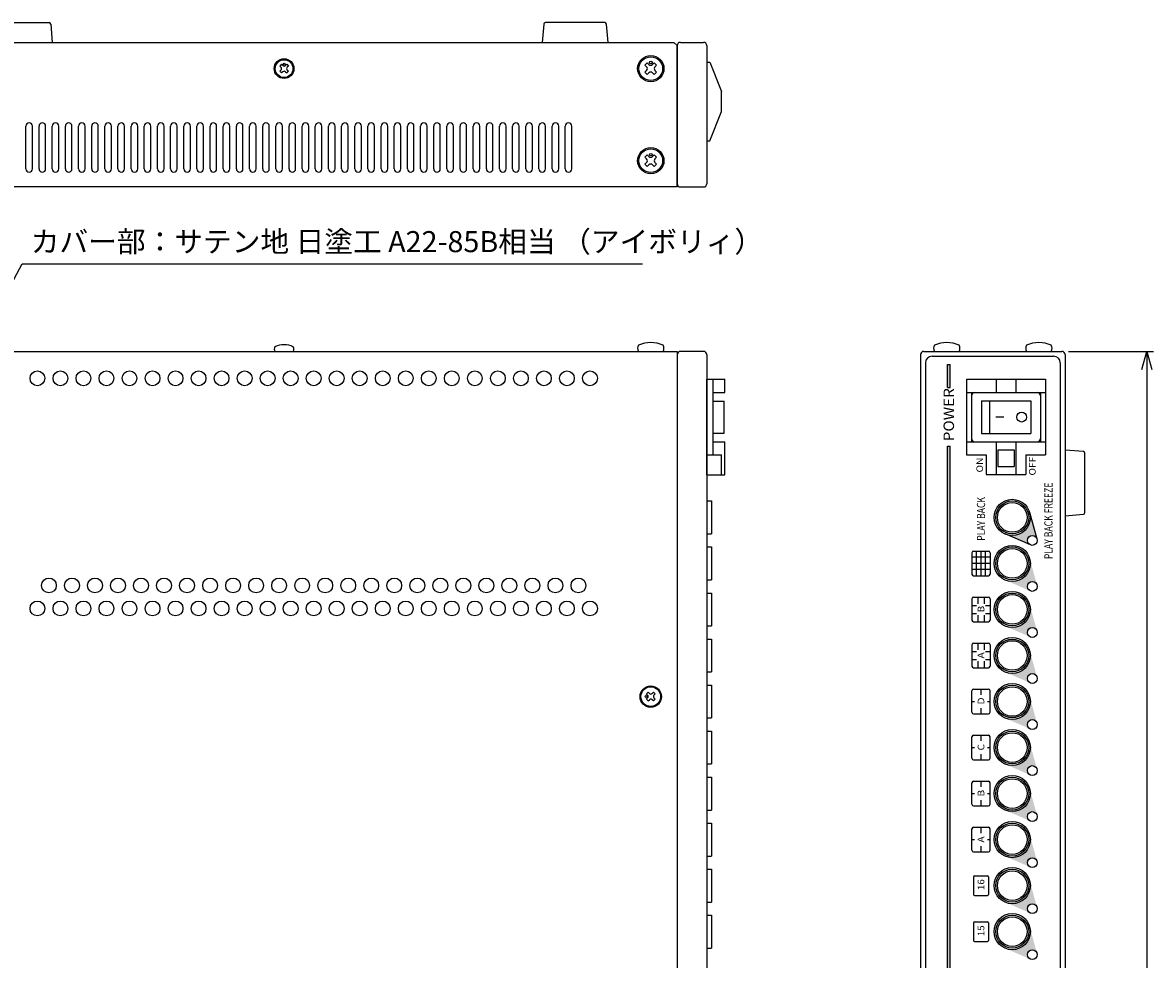
# Model space of a CAD drawing. Extents: x -125 to 142, y -138 to 172.
# Drawn here: x -31 to 140, y 30 to 172 of the extents above; entities that cross this region are included whole.
import ezdxf

# ---------------------------------------------------------------- set-up
doc = ezdxf.new("R2010")
doc.units = 0
doc.layers.get('0').update_dxf_attribs({"linetype": 'CONTINUOUS'})
doc.layers.get('DEFPOINTS').update_dxf_attribs({"linetype": 'CONTINUOUS'})
doc.layers.add('図形1_2', color=7, linetype='CONTINUOUS')
doc.styles.add('MX_NOTE_STANDARD', font='txt.shx', dxfattribs={"height": 4.1656, "bigfont": 'extfont.shx'})
doc.dimstyles.new('MXDIMSTYLE', dxfattribs={"dimtxt": 4.1656, "dimasz": 2.5, "dimexe": 1, "dimexo": 1, "dimgap": 1, "dimtad": 1, "dimdec": 4, "dimtxsty": 'MX_NOTE_STANDARD', "dimcen": 2.5, "dimazin": 3, "dimtfac": 1, "dimtdec": 4, "dimtmove": 0, "dimatfit": 3, "dimtolj": 1, "dimtzin": 0})

# ---------------------------------------------------------------- blocks, each defined once
blk = doc.blocks.new('_OPEN30')
at = {"color": 0, "linetype": 'ByBlock'}
for p, q in [((-1, 0.267949), (0, 0)), ((0, 0), (-1, -0.267949)), ((0, 0), (-1, 0))]:
    blk.add_line(p, q, dxfattribs=at)
blk = doc.blocks.new('*D0')
at = {"color": 0, "linetype": 'ByBlock'}
for p, q in [((127.5, 122.5), (140.405946, 122.5)), ((139.405946, 122.5), (139.405946, -87.5)), ((127.5, -87.5), (140.405946, -87.5))]:
    blk.add_line(p, q, dxfattribs=at)
at = {"layer": 'DEFPOINTS', "color": 0, "linetype": 'ByBlock'}
for p in [(126.5, 122.5), (126.5, -87.5), (139.405946, -87.5)]:
    blk.add_point(p, dxfattribs=at)
at = {"color": 0, "linetype": 'ByBlock', "xscale": 2.77, "yscale": 2.77, "zscale": 2.77}
for p, rotation in [((139.405946, 122.5), 90), ((139.405946, -87.5), 270)]:
    blk.add_blockref('_OPEN30', p, dxfattribs=dict(at, rotation=rotation))
at = {"color": 3, "linetype": 'ByBlock', "insert": (136.805946, 17.5), "char_height": 3.2, "attachment_point": 5, "rotation": 90, "style": 'MX_NOTE_STANDARD'}
blk.add_mtext('\\A1;420±2', dxfattribs=at)

msp = doc.modelspace()

# ---------------------------------------------------------------- hatches: boundary and pattern name
at = {"layer": '図形1_2', "linetype": 'CONTINUOUS'}
h = msp.add_hatch(color=191, dxfattribs=at)
edge = h.paths.add_edge_path()
edge.add_line((117.85733720249902, 94.72639384789181), (121.70200105522702, 93.06174377669777))
edge.add_arc((122.00000000000011, 93.74999999999977), 0.75, 15.551138999999978, 246.58850999999999, ccw=False)
edge.add_line((122.72254367496168, 93.95107369600692), (121.59932675339348, 97.98727045902274))
edge.add_arc((118.94999999999993, 97.24999999999977), 2.75, -113.41149000000001, 15.551138999999978, ccw=False)
h = msp.add_hatch(color=191, dxfattribs=at)
edge = h.paths.add_edge_path()
edge.add_line((117.85733720249902, 87.72639384789181), (121.70200105522702, 86.06174377669777))
edge.add_arc((122.00000000000011, 86.74999999999977), 0.75, 15.551138999999978, 246.58850999999999, ccw=False)
edge.add_line((122.72254367496168, 86.95107369600692), (121.59932675339348, 90.98727045902274))
edge.add_arc((118.94999999999993, 90.24999999999977), 2.75, -113.41149000000001, 15.551138999999978, ccw=False)
h = msp.add_hatch(color=191, dxfattribs=at)
edge = h.paths.add_edge_path()
edge.add_line((117.85733720249902, 80.72639384789181), (121.70200105522702, 79.06174377669777))
edge.add_arc((122.00000000000011, 79.74999999999977), 0.75, 15.551138999999978, 246.58850999999999, ccw=False)
edge.add_line((122.72254367496168, 79.95107369600692), (121.59932675339348, 83.98727045902274))
edge.add_arc((118.94999999999993, 83.24999999999977), 2.75, -113.41149000000001, 15.551138999999978, ccw=False)
h = msp.add_hatch(color=191, dxfattribs=at)
edge = h.paths.add_edge_path()
edge.add_line((117.85733720249902, 73.72639384789181), (121.70200105522702, 72.06174377669777))
edge.add_arc((122, 72.74999999999977), 0.75, 15.551138999999978, 246.58850999999999, ccw=False)
edge.add_line((122.72254367496168, 72.95107369600692), (121.59932675339348, 76.98727045902274))
edge.add_arc((118.94999999999993, 76.24999999999977), 2.75, -113.41149000000001, 15.551138999999978, ccw=False)
h = msp.add_hatch(color=191, dxfattribs=at)
edge = h.paths.add_edge_path()
edge.add_line((117.85733720249902, 66.72639384789181), (121.70200105522702, 65.06174377669777))
edge.add_arc((122, 65.74999999999977), 0.75, 15.551138999999978, 246.58850999999999, ccw=False)
edge.add_line((122.72254367496168, 65.95107369600692), (121.59932675339348, 69.98727045902274))
edge.add_arc((118.94999999999993, 69.24999999999977), 2.75, -113.41149000000001, 15.551138999999978, ccw=False)
h = msp.add_hatch(color=191, dxfattribs=at)
edge = h.paths.add_edge_path()
edge.add_line((117.85733720249902, 59.72639384789181), (121.70200105522702, 58.06174377669777))
edge.add_arc((122, 58.74999999999977), 0.75, 15.551138999999978, 246.58850999999999, ccw=False)
edge.add_line((122.72254367496168, 58.951073696006915), (121.59932675339348, 62.98727045902274))
edge.add_arc((118.94999999999993, 62.24999999999977), 2.75, -113.41149000000001, 15.551138999999978, ccw=False)
h = msp.add_hatch(color=191, dxfattribs=at)
edge = h.paths.add_edge_path()
edge.add_line((117.85733720249902, 52.72639384789181), (121.70200105522702, 51.06174377669777))
edge.add_arc((122, 51.74999999999977), 0.75, 15.551138999999978, 246.58850999999999, ccw=False)
edge.add_line((122.72254367496168, 51.951073696006915), (121.59932675339348, 55.98727045902274))
edge.add_arc((118.94999999999993, 55.24999999999977), 2.75, -113.41149000000001, 15.551138999999978, ccw=False)
h = msp.add_hatch(color=191, dxfattribs=at)
edge = h.paths.add_edge_path()
edge.add_line((117.85733720249902, 45.72639384789181), (121.70200105522702, 44.06174377669777))
edge.add_arc((122, 44.74999999999977), 0.75, 15.551138999999978, 246.58850999999999, ccw=False)
edge.add_line((122.72254367496168, 44.951073696006915), (121.59932675339348, 48.98727045902274))
edge.add_arc((118.94999999999993, 48.24999999999977), 2.75, -113.41149000000001, 15.551138999999978, ccw=False)
h = msp.add_hatch(color=191, dxfattribs=at)
edge = h.paths.add_edge_path()
edge.add_line((117.85733720249902, 38.72639384789181), (121.70200105522702, 37.06174377669777))
edge.add_arc((122, 37.74999999999977), 0.75, 15.551138999999978, 246.58850999999999, ccw=False)
edge.add_line((122.72254367496168, 37.951073696006915), (121.59932675339348, 41.98727045902274))
edge.add_arc((118.94999999999993, 41.24999999999977), 2.75, -113.41149000000001, 15.551138999999978, ccw=False)
h = msp.add_hatch(color=191, dxfattribs=at)
edge = h.paths.add_edge_path()
edge.add_line((117.85733720249902, 31.726393847891813), (121.70200105522702, 30.061743776697767))
edge.add_arc((122, 30.749999999999773), 0.75, 15.551138999999978, 246.58850999999999, ccw=False)
edge.add_line((122.72254367496168, 30.951073696006915), (121.59932675339348, 34.98727045902274))
edge.add_arc((118.94999999999993, 34.24999999999977), 2.75, -113.41149000000001, 15.551138999999978, ccw=False)

# ---------------------------------------------------------------- linework, layer by layer
at = {"layer": '図形1_2', "color": 7, "linetype": 'CONTINUOUS'}
for p, q in [((-36.51975, 172.4995), (-27.47975, 172.4995)), ((-27.23075, 172.2705), (-26.99975, 169.4995)), ((47.731, 172.2705), (47.5, 169.4995)), ((57.02, 172.4995), (47.98, 172.4995)), ((57.5, 169.4995), (57.269, 172.2705)), ((117.677, 112.501), (116.477, 112.501)), ((129.771, 107.2695), (127, 107.5005)), ((130, 97.9805), (130, 107.0205)), ((127, 97.5005), (129.771, 97.7315))]:
    msp.add_line(p, q, dxfattribs=at)
at = {"layer": '図形1_2', "color": 50, "linetype": 'CONTINUOUS'}
for p, q in [((-52.99975, 169.4995), (67.50025, 169.4995)), ((68.00025, 168.9995), (67.50025, 169.4995)), ((68.00025, 147.499586), (68.00025, 168.9995)), ((68.00025, 147.499586), (68.00025, 168.9995)), ((72.5, 166.4995), (73, 166.4995)), ((73, 166.4995), (74.75, 161.9995)), ((74.75, 158.9995), (74.75, 161.9995)), ((73, 154.4995), (74.75, 158.9995)), ((-30.999366, 150.248787), (-30.999412, 156.748787)), ((-29.999366, 150.248794), (-29.999412, 156.748794)), ((-28.999366, 150.248801), (-28.999412, 156.748801)), ((-27.999366, 150.248808), (-27.999412, 156.748808)), ((-26.999366, 150.248815), (-26.999412, 156.748815)), ((-25.999366, 150.248822), (-25.999412, 156.748822)), ((-24.999366, 150.24883), (-24.999412, 156.74883)), ((-23.999366, 150.248837), (-23.999412, 156.748837)), ((-22.999366, 150.248844), (-22.999412, 156.748844)), ((-21.999366, 150.248851), (-21.999412, 156.748851)), ((-20.999366, 150.248858), (-20.999412, 156.748858)), ((-19.999366, 150.248865), (-19.999412, 156.748865)), ((-18.999366, 150.248872), (-18.999412, 156.748872)), ((-17.999366, 150.248879), (-17.999412, 156.748879)), ((-16.999366, 150.248886), (-16.999412, 156.748886)), ((-15.999366, 150.248893), (-15.999412, 156.748893)), ((-14.999366, 150.248901), (-14.999412, 156.748901)), ((-13.999366, 150.248908), (-13.999412, 156.748908)), ((-12.999366, 150.248915), (-12.999412, 156.748915)), ((-11.999366, 150.248922), (-11.999412, 156.748922)), ((-10.999366, 150.248929), (-10.999412, 156.748929)), ((-9.999366, 150.248936), (-9.999412, 156.748936)), ((-8.999366, 150.248943), (-8.999412, 156.748943)), ((-7.999366, 150.24895), (-7.999412, 156.74895)), ((-6.999366, 150.248957), (-6.999412, 156.748957)), ((-5.999366, 150.248964), (-5.999412, 156.748964)), ((-4.999366, 150.248972), (-4.999412, 156.748972)), ((-3.999366, 150.248979), (-3.999412, 156.748979)), ((-2.999366, 150.248986), (-2.999412, 156.748986)), ((-1.999366, 150.248993), (-1.999412, 156.748993)), ((-0.999366, 150.249), (-0.999412, 156.749)), ((0.000634, 150.249007), (0.000588, 156.749007)), ((1.000634, 150.249014), (1.000588, 156.749014)), ((2.000634, 150.249021), (2.000588, 156.749021)), ((3.000634, 150.249028), (3.000588, 156.749028)), ((4.000634, 150.249036), (4.000588, 156.749036)), ((5.000634, 150.249043), (5.000588, 156.749043)), ((6.000634, 150.24905), (6.000588, 156.74905)), ((7.000634, 150.249057), (7.000588, 156.749057)), ((8.000634, 150.249064), (8.000588, 156.749064)), ((9.000634, 150.249071), (9.000588, 156.749071)), ((10.000634, 150.249078), (10.000588, 156.749078)), ((11.000634, 150.249085), (11.000588, 156.749085)), ((12.000634, 150.249092), (12.000588, 156.749092)), ((13.000634, 150.249099), (13.000588, 156.749099)), ((14.000634, 150.249107), (14.000588, 156.749107)), ((15.000634, 150.249114), (15.000588, 156.749114)), ((16.000634, 150.249121), (16.000588, 156.749121)), ((17.000634, 150.249128), (17.000588, 156.749128)), ((18.000634, 150.249135), (18.000588, 156.749135)), ((19.000634, 150.249142), (19.000588, 156.749142)), ((20.000634, 150.249149), (20.000588, 156.749149)), ((21.000634, 150.249156), (21.000588, 156.749156)), ((22.000634, 150.249163), (22.000588, 156.749163)), ((23.000634, 150.24917), (23.000588, 156.74917)), ((24.000634, 150.249178), (24.000588, 156.749178)), ((25.000634, 150.249185), (25.000588, 156.749185)), ((26.000634, 150.249192), (26.000588, 156.749192)), ((27.000634, 150.249199), (27.000588, 156.749199)), ((28.000634, 150.249206), (28.000588, 156.749206)), ((29.000634, 150.249213), (29.000588, 156.749213)), ((30.000634, 150.24922), (30.000588, 156.74922)), ((31.000634, 150.249227), (31.000588, 156.749227)), ((32.000634, 150.249234), (32.000588, 156.749234)), ((33.000634, 150.249241), (33.000588, 156.749241)), ((34.000634, 150.249249), (34.000588, 156.749249)), ((35.000634, 150.249256), (35.000588, 156.749256)), ((36.000634, 150.249263), (36.000588, 156.749263)), ((37.000634, 150.24927), (37.000588, 156.74927)), ((38.000634, 150.249277), (38.000588, 156.749277)), ((39.000634, 150.249284), (39.000588, 156.749284)), ((40.000634, 150.249291), (40.000588, 156.749291)), ((41.000634, 150.249298), (41.000588, 156.749298)), ((42.000634, 150.249305), (42.000588, 156.749305)), ((43.000634, 150.249312), (43.000588, 156.749312)), ((44.000634, 150.24932), (44.000588, 156.74932)), ((45.000634, 150.249327), (45.000588, 156.749327)), ((46.000634, 150.249334), (46.000588, 156.749334)), ((47.000634, 150.249341), (47.000588, 156.749341)), ((48.000634, 150.249348), (48.000588, 156.749348)), ((49.000634, 150.249355), (49.000588, 156.749355)), ((50.000634, 150.249362), (50.000588, 156.749362)), ((51.000634, 150.249369), (51.000588, 156.749369)), ((52.000634, 150.249376), (52.000588, 156.749376)), ((72.5, 154.4995), (73, 154.4995)), ((68.00025, 147.499586), (-52.499752, 147.5)), ((-52.5, 122.5), (68, 122.5)), ((68, 122.5), (68, -87.5)), ((72.5, 118.2485), (75.25, 118.2485)), ((72.5, 103.7485), (72.5, 118.2485)), ((73.5, 106.7485), (73.5, 118.2485)), ((75.25, 116.2485), (75.25, 118.2485)), ((73.5, 116.2485), (75.25, 116.2485)), ((73.5, 108.7485), (75.25, 108.7485)), ((75.25, 103.7485), (75.25, 108.7485)), ((72.5, 106.7485), (74.75, 106.7485)), ((74.75, 103.7485), (74.75, 106.7485)), ((72.5, 103.7485), (75.25, 103.7485)), ((112.825, 91.875), (112.825, 88.625)), ((115.575, 91.1875), (112.825, 91.1875)), ((113.075, 92.125), (115.325, 92.125)), ((113.5125, 88.375), (113.5125, 92.125)), ((114.2, 88.375), (114.2, 92.125)), ((114.8875, 88.375), (114.8875, 92.125)), ((115.575, 91.875), (115.575, 88.625)), ((115.575, 90.25), (112.825, 90.25)), ((115.575, 89.3125), (112.825, 89.3125)), ((113.075, 88.375), (115.325, 88.375)), ((112.825, 84.875), (112.825, 81.625)), ((113.075, 85.125), (115.325, 85.125)), ((113.7415, 85.125), (113.7415, 84.125)), ((114.6585, 85.125), (114.6585, 84.125)), ((115.575, 84.875), (115.575, 81.625)), ((112.825, 83.875), (113.4915, 83.875)), ((112.825, 82.625), (113.4915, 82.625)), ((114.9085, 83.875), (115.575, 83.875)), ((114.9085, 82.625), (115.575, 82.625)), ((113.075, 81.375), (115.325, 81.375)), ((113.7415, 82.375), (113.7415, 81.375)), ((114.6585, 82.375), (114.6585, 81.375)), ((112.825, 77.875), (112.825, 74.625)), ((113.075, 78.125), (115.325, 78.125)), ((113.7415, 78.125), (113.7415, 77.125)), ((114.6585, 78.125), (114.6585, 77.125)), ((115.575, 77.875), (115.575, 74.625)), ((112.825, 76.875), (113.4915, 76.875)), ((114.9085, 76.875), (115.575, 76.875)), ((112.825, 75.625), (113.4915, 75.625)), ((113.075, 74.375), (115.325, 74.375)), ((113.7415, 75.375), (113.7415, 74.375)), ((114.6585, 75.375), (114.6585, 74.375)), ((114.9085, 75.625), (115.575, 75.625)), ((112.825, 67.625), (112.825, 70.875)), ((113.075, 71.125), (115.325, 71.125)), ((114.2, 70.25), (114.2, 71.125)), ((115.575, 67.625), (115.575, 70.875)), ((112.825, 69.25), (113.2, 69.25)), ((115.2, 69.25), (115.575, 69.25)), ((113.075, 67.375), (115.325, 67.375)), ((114.2, 67.375), (114.2, 68.25)), ((112.825, 60.625), (112.825, 63.875)), ((113.075, 64.125), (115.325, 64.125)), ((114.2, 63.25), (114.2, 64.125)), ((115.575, 60.625), (115.575, 63.875)), ((112.825, 62.25), (113.2, 62.25)), ((115.2, 62.25), (115.575, 62.25)), ((113.075, 60.375), (115.325, 60.375)), ((114.2, 60.375), (114.2, 61.25)), ((112.825, 53.625), (112.825, 56.875)), ((113.075, 57.125), (115.325, 57.125)), ((114.2, 56.25), (114.2, 57.125)), ((115.575, 53.625), (115.575, 56.875)), ((112.825, 55.25), (113.2, 55.25)), ((115.2, 55.25), (115.575, 55.25)), ((113.075, 53.375), (115.325, 53.375)), ((114.2, 53.375), (114.2, 54.25)), ((112.825, 46.625), (112.825, 49.875)), ((113.075, 50.125), (115.325, 50.125)), ((114.2, 49.25), (114.2, 50.125)), ((115.575, 46.625), (115.575, 49.875)), ((112.825, 48.25), (113.2, 48.25)), ((115.2, 48.25), (115.575, 48.25)), ((114.2, 46.375), (114.2, 47.25)), ((113.075, 46.375), (115.325, 46.375)), ((113.075, 42.6), (113.075, 39.9)), ((113.225, 42.75), (115.175, 42.75)), ((115.325, 42.6), (115.325, 39.9)), ((113.225, 39.75), (115.175, 39.75)), ((113.075, 35.6), (113.075, 32.9)), ((113.225, 35.75), (115.175, 35.75)), ((115.325, 35.6), (115.325, 32.9)), ((113.225, 32.75), (115.175, 32.75))]:
    msp.add_line(p, q, dxfattribs=at)
at = {"layer": '図形1_2', "color": 30, "linetype": 'CONTINUOUS'}
for p, q in [((68, 168.9995), (68, 147.9995)), ((68, 168.9995), (68, 147.9995)), ((68.5, 169.4995), (72, 169.4995)), ((72.5, 168.9995), (72.5, 147.9995)), ((68.5, 147.4995), (72, 147.4995)), ((68.5, 147.4995), (72, 147.4995)), ((72, 122.5), (68.5, 122.5)), ((105.5, 122.5), (126.5, 122.5)), ((68, 122), (68, -87)), ((72.5, 122), (72.5, -87)), ((105, 122), (105, -86.9995)), ((127, 122), (127, -87))]:
    msp.add_line(p, q, dxfattribs=at)
at = {"layer": '図形1_2', "color": 160, "linetype": 'CONTINUOUS'}
for p, q in [((7.85175, 166.1625), (7.58675, 165.8975)), ((7.58675, 165.8975), (7.77275, 165.7115)), ((7.77275, 165.2875), (7.58675, 165.1025)), ((7.58675, 165.1025), (7.85175, 164.8365)), ((7.85175, 166.1625), (8.03775, 165.9775)), ((8.64775, 166.1625), (8.46175, 165.9775)), ((8.64775, 166.1625), (8.91275, 165.8975)), ((8.91275, 165.1025), (8.64775, 164.8365)), ((8.91275, 165.8975), (8.72675, 165.7115)), ((8.72675, 165.2875), (8.91275, 165.1025)), ((63.46925, 166.3835), (63.11625, 166.0295)), ((63.11625, 166.0295), (63.36325, 165.7825)), ((63.36325, 165.2165), (63.11625, 164.9685)), ((63.46925, 166.3835), (63.71725, 166.1355)), ((64.53025, 166.3835), (64.28325, 166.1355)), ((64.53025, 166.3835), (64.88425, 166.0295)), ((64.88425, 166.0295), (64.63625, 165.7825)), ((64.63625, 165.2165), (64.88425, 164.9685)), ((8.03775, 165.0225), (7.85175, 164.8365)), ((8.46175, 165.0225), (8.64775, 164.8365)), ((63.11625, 164.9685), (63.46925, 164.6155)), ((63.71725, 164.8625), (63.46925, 164.6155)), ((64.28325, 164.8625), (64.53025, 164.6155)), ((64.88425, 164.9685), (64.53025, 164.6155)), ((63.469, 152.3835), (63.116, 152.0295)), ((63.469, 152.3835), (63.116, 152.0295)), ((63.116, 152.0295), (63.363, 151.7825)), ((63.116, 152.0295), (63.363, 151.7825)), ((63.469, 152.3835), (63.717, 152.1355)), ((63.469, 152.3835), (63.717, 152.1355)), ((64.53, 152.3835), (64.283, 152.1355)), ((64.53, 152.3835), (64.283, 152.1355)), ((64.53, 152.3835), (64.884, 152.0295)), ((64.53, 152.3835), (64.884, 152.0295)), ((64.884, 152.0295), (64.636, 151.7825)), ((64.884, 152.0295), (64.636, 151.7825)), ((63.363, 151.2165), (63.116, 150.9685)), ((63.363, 151.2165), (63.116, 150.9685)), ((63.116, 150.9685), (63.469, 150.6155)), ((63.116, 150.9685), (63.469, 150.6155)), ((63.717, 150.8625), (63.469, 150.6155)), ((63.717, 150.8625), (63.469, 150.6155)), ((64.283, 150.8625), (64.53, 150.6155)), ((64.283, 150.8625), (64.53, 150.6155)), ((64.884, 150.9685), (64.53, 150.6155)), ((64.884, 150.9685), (64.53, 150.6155)), ((64.636, 151.2165), (64.884, 150.9685)), ((64.636, 151.2165), (64.884, 150.9685)), ((6.84725, 122.5), (9.65225, 122.5)), ((62.13025, 122.5), (65.87025, 122.5)), ((107.13, 122.5), (110.87, 122.5)), ((121.13, 122.5), (124.87, 122.5)), ((63.337087, 70.397748), (63.602252, 70.662913)), ((63.787868, 70.477297), (63.602252, 70.662913)), ((64.212132, 70.477297), (64.397748, 70.662913)), ((64.662913, 70.397748), (64.397748, 70.662913)), ((63.522703, 70.212132), (63.337087, 70.397748)), ((63.337087, 69.602252), (63.522703, 69.787868)), ((63.602252, 69.337087), (63.337087, 69.602252)), ((63.602252, 69.337087), (63.787868, 69.522703)), ((64.397748, 69.337087), (64.212132, 69.522703)), ((64.397748, 69.337087), (64.662913, 69.602252)), ((64.477297, 70.212132), (64.662913, 70.397748)), ((64.662913, 69.602252), (64.477297, 69.787868))]:
    msp.add_line(p, q, dxfattribs=at)
at = {"layer": '図形1_2', "color": 20, "linetype": 'CONTINUOUS'}
for p, q in [((105.75, 120.75), (105.75, -85.75)), ((106.75, 121.75), (125.25, 121.75)), ((126.25, 120.75), (126.25, -85.75))]:
    msp.add_line(p, q, dxfattribs=at)
at = {"layer": '図形1_2', "color": 191, "linetype": 'CONTINUOUS'}
for p, q in [((109.102, 116.9855), (109.102, 120.5)), ((109.102, 120.5), (109.502, 120.5)), ((109.502, 116.9855), (109.502, 120.5)), ((109.102, 116.9855), (109.502, 116.9855)), ((109.102, -85.5), (109.102, 108.104)), ((109.102, 108.104), (109.502, 108.104)), ((109.502, -85.5), (109.502, 108.104)), ((122.722544, 93.951074), (121.599327, 97.98727)), ((121.702001, 93.061744), (117.857337, 94.726394))]:
    msp.add_line(p, q, dxfattribs=at)
at = {"layer": '図形1_2', "color": 80, "linetype": 'CONTINUOUS'}
for p, q in [((112.002, 118.251), (124.002, 118.251)), ((112.002, 118.251), (112.002, 106.751)), ((116.502, 118.251), (116.502, 116.251)), ((119.502, 118.251), (119.502, 116.251)), ((124.002, 118.251), (124.002, 106.751)), ((112.002, 116.251), (124.002, 116.251)), ((112.752, 116.251), (112.752, 108.751)), ((123.252, 116.251), (123.252, 108.751)), ((73.5, 114.9485), (75.15, 114.9485)), ((75.15, 110.0485), (75.15, 114.9485)), ((114.252, 115.001), (114.252, 110.001)), ((114.252, 115.001), (121.752, 115.001)), ((115.502, 115.001), (115.502, 110.001)), ((121.752, 115.001), (121.752, 110.001)), ((73.5, 110.0485), (75.15, 110.0485)), ((112.002, 108.751), (124.002, 108.751)), ((114.252, 110.001), (121.752, 110.001)), ((116.502, 108.751), (116.502, 103.751)), ((119.502, 108.751), (119.502, 103.751)), ((112.002, 106.751), (115.002, 106.751)), ((115.002, 106.751), (115.002, 103.751)), ((116.752, 107.501), (116.752, 105.001)), ((116.752, 107.501), (119.252, 107.501)), ((119.252, 107.501), (119.252, 105.001)), ((121.002, 106.751), (121.002, 103.751)), ((121.002, 106.751), (124.002, 106.751)), ((116.752, 105.001), (119.252, 105.001)), ((115.002, 103.751), (121.002, 103.751)), ((72.5, 99.75), (73.25, 99.75)), ((73.25, 99.75), (73.25, 94.75)), ((72.5, 94.75), (73.25, 94.75)), ((72.5, 92.75), (73.25, 92.75)), ((73.25, 92.75), (73.25, 87.75)), ((72.5, 87.75), (73.25, 87.75)), ((72.5, 85.75), (73.25, 85.75)), ((73.25, 85.75), (73.25, 80.75)), ((72.5, 80.75), (73.25, 80.75)), ((72.5, 78.75), (73.25, 78.75)), ((73.25, 78.75), (73.25, 73.75)), ((72.5, 73.75), (73.25, 73.75)), ((72.5, 71.75), (73.25, 71.75)), ((73.25, 71.75), (73.25, 66.75)), ((72.5, 66.75), (73.25, 66.75)), ((72.5, 64.75), (73.25, 64.75)), ((73.25, 64.75), (73.25, 59.75)), ((72.5, 59.75), (73.25, 59.75)), ((72.5, 57.75), (73.25, 57.75)), ((73.25, 57.75), (73.25, 52.75)), ((72.5, 52.75), (73.25, 52.75)), ((72.5, 50.75), (73.25, 50.75)), ((73.25, 50.75), (73.25, 45.75)), ((72.5, 45.75), (73.25, 45.75)), ((72.5, 43.75), (73.25, 43.75)), ((73.25, 43.75), (73.25, 38.75)), ((72.5, 38.75), (73.25, 38.75)), ((72.5, 36.75), (73.25, 36.75)), ((73.25, 36.75), (73.25, 31.75)), ((72.5, 31.75), (73.25, 31.75))]:
    msp.add_line(p, q, dxfattribs=at)
at = {"layer": '図形1_2', "color": 160, "linetype": 'CONTINUOUS'}
for centre, radius in [((8.24975, 165.4995), 1.5), ((8.24975, 165.4995), 1.35), ((64.00025, 165.4995), 2), ((64.00025, 165.4995), 1.8), ((8.24975, 166.1895), 0.15), ((63.99925, 166.4185), 0.2), ((64, 151.4995), 2), ((64, 151.4995), 2), ((64, 151.4995), 1.8), ((64, 151.4995), 1.8), ((63.999, 152.4185), 0.2), ((63.999, 152.4185), 0.2), ((64, 70), 1.5), ((64, 70), 1.5), ((63.310306, 69.999735), 0.15)]:
    msp.add_circle(centre, radius, dxfattribs=at)
at = {"layer": '図形1_2', "color": 50, "linetype": 'CONTINUOUS'}
for centre, radius in [((-29.25, 118.400216), 1.125), ((-25.75, 118.400216), 1.125), ((-22.25, 118.400216), 1.125), ((-18.75, 118.400216), 1.125), ((-15.25, 118.400216), 1.125), ((-11.75, 118.400216), 1.125), ((-8.25, 118.400216), 1.125), ((-4.75, 118.400216), 1.125), ((-1.25, 118.400216), 1.125), ((2.25, 118.400216), 1.125), ((5.75, 118.400216), 1.125), ((9.25, 118.400216), 1.125), ((12.75, 118.400216), 1.125), ((16.25, 118.400216), 1.125), ((19.75, 118.400216), 1.125), ((23.25, 118.400216), 1.125), ((26.75, 118.400216), 1.125), ((30.25, 118.400216), 1.125), ((33.75, 118.400216), 1.125), ((37.25, 118.400216), 1.125), ((40.75, 118.400216), 1.125), ((44.25, 118.400216), 1.125), ((47.75, 118.400216), 1.125), ((51.25, 118.400216), 1.125), ((54.75, 118.400216), 1.125), ((-27.5, 86.900216), 1.125), ((-24, 86.900216), 1.125), ((-20.5, 86.900216), 1.125), ((-17, 86.900216), 1.125), ((-13.5, 86.900216), 1.125), ((-10, 86.900216), 1.125), ((-6.5, 86.900216), 1.125), ((-3, 86.900216), 1.125), ((0.5, 86.900216), 1.125), ((4, 86.900216), 1.125), ((7.5, 86.900216), 1.125), ((11, 86.900216), 1.125), ((14.5, 86.900216), 1.125), ((18, 86.900216), 1.125), ((21.5, 86.900216), 1.125), ((25, 86.900216), 1.125), ((28.5, 86.900216), 1.125), ((32, 86.900216), 1.125), ((35.5, 86.900216), 1.125), ((39, 86.900216), 1.125), ((42.5, 86.900216), 1.125), ((46, 86.900216), 1.125), ((49.5, 86.900216), 1.125), ((53, 86.900216), 1.125), ((-29.25, 83.400216), 1.125), ((-25.75, 83.400216), 1.125), ((-22.25, 83.400216), 1.125), ((-18.75, 83.400216), 1.125), ((-15.25, 83.400216), 1.125), ((-11.75, 83.400216), 1.125), ((-8.25, 83.400216), 1.125), ((-4.75, 83.400216), 1.125), ((-1.25, 83.400216), 1.125), ((2.25, 83.400216), 1.125), ((5.75, 83.400216), 1.125), ((9.25, 83.400216), 1.125), ((12.75, 83.400216), 1.125), ((16.25, 83.400216), 1.125), ((19.75, 83.400216), 1.125), ((23.25, 83.400216), 1.125), ((26.75, 83.400216), 1.125), ((30.25, 83.400216), 1.125), ((33.75, 83.400216), 1.125), ((37.25, 83.400216), 1.125), ((40.75, 83.400216), 1.125), ((44.25, 83.400216), 1.125), ((47.75, 83.400216), 1.125), ((51.25, 83.400216), 1.125), ((54.75, 83.400216), 1.125), ((64, 70), 1.625), ((64, 70), 1.625)]:
    msp.add_circle(centre, radius, dxfattribs=at)
at = {"layer": '図形1_2', "color": 7, "linetype": 'CONTINUOUS'}
msp.add_circle((120.377, 112.501), 0.75, dxfattribs=at)
at = {"layer": '図形1_2', "color": 20, "linetype": 'CONTINUOUS'}
for centre in [(118.95, 97.25), (118.95, 97.25), (118.95, 90.25), (118.95, 90.25), (118.95, 83.25), (118.95, 83.25), (118.95, 76.25), (118.95, 76.25), (118.95, 69.25), (118.95, 69.25), (118.95, 62.25), (118.95, 62.25), (118.95, 55.25), (118.95, 55.25), (118.95, 48.25), (118.95, 48.25), (118.95, 41.25), (118.95, 41.25), (118.95, 34.25), (118.95, 34.25)]:
    msp.add_circle(centre, 2.75, dxfattribs=at)
at = {"layer": '図形1_2', "color": 80, "linetype": 'CONTINUOUS'}
for centre, radius in [((118.95, 97.25), 2.5), ((118.95, 97.25), 2.25), ((118.95, 90.25), 2.5), ((118.95, 90.25), 2.25), ((118.95, 83.25), 2.5), ((118.95, 83.25), 2.25), ((118.95, 76.25), 2.5), ((118.95, 76.25), 2.25), ((118.95, 69.25), 2.5), ((118.95, 69.25), 2.25), ((118.95, 62.25), 2.5), ((118.95, 62.25), 2.25), ((118.95, 55.25), 2.5), ((118.95, 55.25), 2.25), ((118.95, 48.25), 2.5), ((118.95, 48.25), 2.25), ((118.95, 41.25), 2.5), ((118.95, 41.25), 2.25), ((118.95, 34.25), 2.5), ((118.95, 34.25), 2.25)]:
    msp.add_circle(centre, radius, dxfattribs=at)
at = {"layer": '図形1_2', "color": 191, "linetype": 'CONTINUOUS'}
for centre in [(122, 93.75), (122, 86.75), (122, 79.75), (122, 72.75), (122, 65.75), (122, 58.75), (122, 51.75), (122, 44.75), (122, 37.75), (122, 30.75)]:
    msp.add_circle(centre, 0.75, dxfattribs=at)
at = {"layer": '図形1_2', "color": 7, "linetype": 'CONTINUOUS'}
for centre, start, end in [((-27.47975, 172.25), 4.70651, 90), ((-27.47975, 172.2495), 4.82077, 90), ((47.98, 172.25), 90, 175.29349), ((47.98, 172.2495), 90, 175.17923), ((57.02, 172.2495), 4.82076, 90), ((57.02, 172.2495), 4.82076, 90), ((129.75, 107.0205), 0, 85.17923), ((129.7505, 107.0205), 0, 85.29349), ((129.75, 97.9805), 274.82076, 0), ((129.75, 97.9805), 274.82076, 0)]:
    msp.add_arc(centre, 0.25, start, end, dxfattribs=at)
at = {"layer": '図形1_2', "color": 30, "linetype": 'CONTINUOUS'}
for centre, start, end in [((68.5, 168.9995), 90, 180), ((72, 168.9995), 0, 90), ((68.5, 147.9995), 180, 270), ((68.5, 147.9995), 180, 270), ((72, 147.9995), 270, 0), ((68.5, 122), 90, 180), ((72, 122), 0, 90), ((105.5, 122), 90, 180), ((126.5, 122), 0, 90)]:
    msp.add_arc(centre, 0.5, start, end, dxfattribs=at)
at = {"layer": '図形1_2', "color": 160, "linetype": 'CONTINUOUS'}
for centre, radius, start, end in [((7.56075, 165.4995), 0.3, 315, 45), ((8.24975, 166.1895), 0.3, 225, 315), ((8.24975, 164.8105), 0.3, 45, 135), ((8.93875, 165.4995), 0.3, 135, 225), ((63.08125, 165.4995), 0.4, 314.898591, 45.1014), ((64.00025, 166.4185), 0.4, 225, 315), ((64.91925, 165.4995), 0.4, 135, 225), ((64.00025, 164.5805), 0.4, 44.89859, 135.1014), ((63.081, 151.4995), 0.4, 314.898591, 45.1014), ((63.081, 151.4995), 0.4, 314.898591, 45.1014), ((64, 152.4185), 0.4, 225, 315), ((64, 152.4185), 0.4, 225, 315), ((64.919, 151.4995), 0.4, 135, 225), ((64.919, 151.4995), 0.4, 135, 225), ((64, 150.5805), 0.4, 44.89859, 135.1014), ((64, 150.5805), 0.4, 44.89859, 135.1014), ((64.00025, 119.2485), 4.5815, 65.91054, 114.08947), ((109, 119.249), 4.582, 65.90798, 114.09202), ((123, 119.249), 4.582, 65.90798, 114.09202), ((7.40825, 122.849125), 0.66075, 148.10492, 211.89585), ((8.24975, 120.061375), 3.436125, 65.91054, 114.08947), ((9.09125, 122.849125), 0.66075, -31.89585, 31.89509), ((62.87825, 122.9655), 0.881, 148.10492, 211.89509), ((65.12225, 122.9655), 0.881, -31.895086, 31.89509), ((107.878, 122.966), 0.881, 148.13252, 211.92268), ((110.122, 122.966), 0.881, 328.077314, 31.86747), ((121.878, 122.966), 0.881, 148.13252, 211.92268), ((124.122, 122.966), 0.881, 328.077314, 31.86747), ((63.310571, 70), 0.3, -45, 45), ((64, 70.689429), 0.3, 225, 315), ((64, 69.310571), 0.3, 45, 135), ((64.689429, 70), 0.3, 135, 225)]:
    msp.add_arc(centre, radius, start, end, dxfattribs=at)
at = {"layer": '図形1_2', "color": 50, "linetype": 'CONTINUOUS'}
for centre, radius, start, end in [((-30.499412, 156.748791), 0.5, 90.000407, 180.000407), ((-30.499412, 156.748791), 0.5, 0.000407, 90.000407), ((-28.499412, 156.748805), 0.5, 90.000407, 180.000407), ((-28.499412, 156.748805), 0.5, 0.000407, 90.000407), ((-26.499412, 156.748819), 0.5, 90.000407, 180.000407), ((-26.499412, 156.748819), 0.5, 0.000407, 90.000407), ((-24.499412, 156.748833), 0.5, 90.000407, 180.000407), ((-24.499412, 156.748833), 0.5, 0.000407, 90.000407), ((-22.499412, 156.748847), 0.5, 90.000407, 180.000407), ((-22.499412, 156.748847), 0.5, 0.000407, 90.000407), ((-20.499412, 156.748862), 0.5, 90.000407, 180.000407), ((-20.499412, 156.748862), 0.5, 0.000407, 90.000407), ((-18.499412, 156.748876), 0.5, 90.000407, 180.000407), ((-18.499412, 156.748876), 0.5, 0.000407, 90.000407), ((-16.499412, 156.74889), 0.5, 90.000407, 180.000407), ((-16.499412, 156.74889), 0.5, 0.000407, 90.000407), ((-14.499412, 156.748904), 0.5, 90.000407, 180.000407), ((-14.499412, 156.748904), 0.5, 0.000407, 90.000407), ((-12.499412, 156.748918), 0.5, 90.000407, 180.000407), ((-12.499412, 156.748918), 0.5, 0.000407, 90.000407), ((-10.499412, 156.748933), 0.5, 90.000407, 180.000407), ((-10.499412, 156.748933), 0.5, 0.000407, 90.000407), ((-8.499412, 156.748947), 0.5, 90.000407, 180.000407), ((-8.499412, 156.748947), 0.5, 0.000407, 90.000407), ((-6.499412, 156.748961), 0.5, 90.000407, 180.000407), ((-6.499412, 156.748961), 0.5, 0.000407, 90.000407), ((-4.499412, 156.748975), 0.5, 90.000407, 180.000407), ((-4.499412, 156.748975), 0.5, 0.000407, 90.000407), ((-2.499412, 156.748989), 0.5, 90.000407, 180.000407), ((-2.499412, 156.748989), 0.5, 0.000407, 90.000407), ((-0.499412, 156.749004), 0.5, 90.000407, 180.000407), ((-0.499412, 156.749004), 0.5, 0.000407, 90.000407), ((1.500588, 156.749018), 0.5, 90.000407, 180.000407), ((1.500588, 156.749018), 0.5, 0.000407, 90.000407), ((3.500588, 156.749032), 0.5, 90.000407, 180.000407), ((3.500588, 156.749032), 0.5, 0.000407, 90.000407), ((5.500588, 156.749046), 0.5, 90.000407, 180.000407), ((5.500588, 156.749046), 0.5, 0.000407, 90.000407), ((7.500588, 156.74906), 0.5, 90.000407, 180.000407), ((7.500588, 156.74906), 0.5, 0.000407, 90.000407), ((9.500588, 156.749075), 0.5, 90.000407, 180.000407), ((9.500588, 156.749075), 0.5, 0.000407, 90.000407), ((11.500588, 156.749089), 0.5, 90.000407, 180.000407), ((11.500588, 156.749089), 0.5, 0.000407, 90.000407), ((13.500588, 156.749103), 0.5, 90.000407, 180.000407), ((13.500588, 156.749103), 0.5, 0.000407, 90.000407), ((15.500588, 156.749117), 0.5, 90.000407, 180.000407), ((15.500588, 156.749117), 0.5, 0.000407, 90.000407), ((17.500588, 156.749131), 0.5, 90.000407, 180.000407), ((17.500588, 156.749131), 0.5, 0.000407, 90.000407), ((19.500588, 156.749146), 0.5, 90.000407, 180.000407), ((19.500588, 156.749146), 0.5, 0.000407, 90.000407), ((21.500588, 156.74916), 0.5, 90.000407, 180.000407), ((21.500588, 156.74916), 0.5, 0.000407, 90.000407), ((23.500588, 156.749174), 0.5, 90.000407, 180.000407), ((23.500588, 156.749174), 0.5, 0.000407, 90.000407), ((25.500588, 156.749188), 0.5, 90.000407, 180.000407), ((25.500588, 156.749188), 0.5, 0.000407, 90.000407), ((27.500588, 156.749202), 0.5, 90.000407, 180.000407), ((27.500588, 156.749202), 0.5, 0.000407, 90.000407), ((29.500588, 156.749217), 0.5, 90.000407, 180.000407), ((29.500588, 156.749217), 0.5, 0.000407, 90.000407), ((31.500588, 156.749231), 0.5, 90.000407, 180.000407), ((31.500588, 156.749231), 0.5, 0.000407, 90.000407), ((33.500588, 156.749245), 0.5, 90.000407, 180.000407), ((33.500588, 156.749245), 0.5, 0.000407, 90.000407), ((35.500588, 156.749259), 0.5, 90.000407, 180.000407), ((35.500588, 156.749259), 0.5, 0.000407, 90.000407), ((37.500588, 156.749273), 0.5, 90.000407, 180.000407), ((37.500588, 156.749273), 0.5, 0.000407, 90.000407), ((39.500588, 156.749288), 0.5, 90.000407, 180.000407), ((39.500588, 156.749288), 0.5, 0.000407, 90.000407), ((41.500588, 156.749302), 0.5, 90.000407, 180.000407), ((41.500588, 156.749302), 0.5, 0.000407, 90.000407), ((43.500588, 156.749316), 0.5, 90.000407, 180.000407), ((43.500588, 156.749316), 0.5, 0.000407, 90.000407), ((45.500588, 156.74933), 0.5, 90.000407, 180.000407), ((45.500588, 156.74933), 0.5, 0.000407, 90.000407), ((47.500588, 156.749344), 0.5, 90.000407, 180.000407), ((47.500588, 156.749344), 0.5, 0.000407, 90.000407), ((49.500588, 156.749359), 0.5, 90.000407, 180.000407), ((49.500588, 156.749359), 0.5, 0.000407, 90.000407), ((51.500588, 156.749373), 0.5, 90.000407, 180.000407), ((51.500588, 156.749373), 0.5, 0.000407, 90.000407), ((-30.499366, 150.248791), 0.5, 180.000407, 270.000407), ((-30.499366, 150.248791), 0.5, 270.000407, 0.000407), ((-28.499366, 150.248805), 0.5, 180.000407, 270.000407), ((-28.499366, 150.248805), 0.5, 270.000407, 0.000407), ((-26.499366, 150.248819), 0.5, 180.000407, 270.000407), ((-26.499366, 150.248819), 0.5, 270.000407, 0.000407), ((-24.499366, 150.248833), 0.5, 180.000407, 270.000407), ((-24.499366, 150.248833), 0.5, 270.000407, 0.000407), ((-22.499366, 150.248847), 0.5, 180.000407, 270.000407), ((-22.499366, 150.248847), 0.5, 270.000407, 0.000407), ((-20.499366, 150.248862), 0.5, 180.000407, 270.000407), ((-20.499366, 150.248862), 0.5, 270.000407, 0.000407), ((-18.499366, 150.248876), 0.5, 180.000407, 270.000407), ((-18.499366, 150.248876), 0.5, 270.000407, 0.000407), ((-16.499366, 150.24889), 0.5, 180.000407, 270.000407), ((-16.499366, 150.24889), 0.5, 270.000407, 0.000407), ((-14.499366, 150.248904), 0.5, 180.000407, 270.000407), ((-14.499366, 150.248904), 0.5, 270.000407, 0.000407), ((-12.499366, 150.248918), 0.5, 180.000407, 270.000407), ((-12.499366, 150.248918), 0.5, 270.000407, 0.000407), ((-10.499366, 150.248933), 0.5, 180.000407, 270.000407), ((-10.499366, 150.248933), 0.5, 270.000407, 0.000407), ((-8.499366, 150.248947), 0.5, 180.000407, 270.000407), ((-8.499366, 150.248947), 0.5, 270.000407, 0.000407), ((-6.499366, 150.248961), 0.5, 180.000407, 270.000407), ((-6.499366, 150.248961), 0.5, 270.000407, 0.000407), ((-4.499366, 150.248975), 0.5, 180.000407, 270.000407), ((-4.499366, 150.248975), 0.5, 270.000407, 0.000407), ((-2.499366, 150.248989), 0.5, 180.000407, 270.000407), ((-2.499366, 150.248989), 0.5, 270.000407, 0.000407), ((-0.499366, 150.249004), 0.5, 180.000407, 270.000407), ((-0.499366, 150.249004), 0.5, 270.000407, 0.000407), ((1.500634, 150.249018), 0.5, 180.000407, 270.000407), ((1.500634, 150.249018), 0.5, 270.000407, 0.000407), ((3.500634, 150.249032), 0.5, 180.000407, 270.000407), ((3.500634, 150.249032), 0.5, 270.000407, 0.000407), ((5.500634, 150.249046), 0.5, 180.000407, 270.000407), ((5.500634, 150.249046), 0.5, 270.000407, 0.000407), ((7.500634, 150.24906), 0.5, 180.000407, 270.000407), ((7.500634, 150.24906), 0.5, 270.000407, 0.000407), ((9.500634, 150.249075), 0.5, 180.000407, 270.000407), ((9.500634, 150.249075), 0.5, 270.000407, 0.000407), ((11.500634, 150.249089), 0.5, 180.000407, 270.000407), ((11.500634, 150.249089), 0.5, 270.000407, 0.000407), ((13.500634, 150.249103), 0.5, 180.000407, 270.000407), ((13.500634, 150.249103), 0.5, 270.000407, 0.000407), ((15.500634, 150.249117), 0.5, 180.000407, 270.000407), ((15.500634, 150.249117), 0.5, 270.000407, 0.000407), ((17.500634, 150.249131), 0.5, 180.000407, 270.000407), ((17.500634, 150.249131), 0.5, 270.000407, 0.000407), ((19.500634, 150.249146), 0.5, 180.000407, 270.000407), ((19.500634, 150.249146), 0.5, 270.000407, 0.000407), ((21.500634, 150.24916), 0.5, 180.000407, 270.000407), ((21.500634, 150.24916), 0.5, 270.000407, 0.000407), ((23.500634, 150.249174), 0.5, 180.000407, 270.000407), ((23.500634, 150.249174), 0.5, 270.000407, 0.000407), ((25.500634, 150.249188), 0.5, 180.000407, 270.000407), ((25.500634, 150.249188), 0.5, 270.000407, 0.000407), ((27.500634, 150.249202), 0.5, 180.000407, 270.000407), ((27.500634, 150.249202), 0.5, 270.000407, 0.000407), ((29.500634, 150.249217), 0.5, 180.000407, 270.000407), ((29.500634, 150.249217), 0.5, 270.000407, 0.000407), ((31.500634, 150.249231), 0.5, 180.000407, 270.000407), ((31.500634, 150.249231), 0.5, 270.000407, 0.000407), ((33.500634, 150.249245), 0.5, 180.000407, 270.000407), ((33.500634, 150.249245), 0.5, 270.000407, 0.000407), ((35.500634, 150.249259), 0.5, 180.000407, 270.000407), ((35.500634, 150.249259), 0.5, 270.000407, 0.000407), ((37.500634, 150.249273), 0.5, 180.000407, 270.000407), ((37.500634, 150.249273), 0.5, 270.000407, 0.000407), ((39.500634, 150.249288), 0.5, 180.000407, 270.000407), ((39.500634, 150.249288), 0.5, 270.000407, 0.000407), ((41.500634, 150.249302), 0.5, 180.000407, 270.000407), ((41.500634, 150.249302), 0.5, 270.000407, 0.000407), ((43.500634, 150.249316), 0.5, 180.000407, 270.000407), ((43.500634, 150.249316), 0.5, 270.000407, 0.000407), ((45.500634, 150.24933), 0.5, 180.000407, 270.000407), ((45.500634, 150.24933), 0.5, 270.000407, 0.000407), ((47.500634, 150.249344), 0.5, 180.000407, 270.000407), ((47.500634, 150.249344), 0.5, 270.000407, 0.000407), ((49.500634, 150.249359), 0.5, 180.000407, 270.000407), ((49.500634, 150.249359), 0.5, 270.000407, 0.000407), ((51.500634, 150.249373), 0.5, 180.000407, 270.000407), ((51.500634, 150.249373), 0.5, 270.000407, 0.000407), ((113.075, 91.875), 0.25, 90, 180), ((115.325, 91.875), 0.25, 0, 90), ((113.075, 88.625), 0.25, 180, 270), ((115.325, 88.625), 0.25, 270, 0), ((113.075, 84.875), 0.25, 90, 180), ((115.325, 84.875), 0.25, 0, 90), ((113.075, 81.625), 0.25, 180, 270), ((115.325, 81.625), 0.25, 270, 0), ((113.075, 77.875), 0.25, 90, 180), ((115.325, 77.875), 0.25, 0, 90), ((113.075, 74.625), 0.25, 180, 270), ((115.325, 74.625), 0.25, 270, 0), ((113.075, 70.875), 0.25, 90, 180), ((115.325, 70.875), 0.25, 0, 90), ((113.075, 67.625), 0.25, 180, 270), ((115.325, 67.625), 0.25, 270, 0), ((113.075, 63.875), 0.25, 90, 180), ((115.325, 63.875), 0.25, 0, 90), ((113.075, 60.625), 0.25, 180, 270), ((115.325, 60.625), 0.25, 270, 0), ((113.075, 56.875), 0.25, 90, 180), ((115.325, 56.875), 0.25, 0, 90), ((113.075, 53.625), 0.25, 180, 270), ((115.325, 53.625), 0.25, 270, 0), ((113.075, 49.875), 0.25, 90, 180), ((115.325, 49.875), 0.25, 0, 90), ((113.075, 46.625), 0.25, 180, 270), ((115.325, 46.625), 0.25, 270, 0), ((113.225, 42.6), 0.15, 90, 180), ((115.175, 42.6), 0.15, 0, 90), ((113.225, 39.9), 0.15, 180, 270), ((115.175, 39.9), 0.15, 270, 0), ((113.225, 35.6), 0.15, 90, 180), ((115.175, 35.6), 0.15, 0, 90), ((113.225, 32.9), 0.15, 180, 270), ((115.175, 32.9), 0.15, 270, 0)]:
    msp.add_arc(centre, radius, start, end, dxfattribs=at)
at = {"layer": '図形1_2', "color": 20, "linetype": 'CONTINUOUS'}
for centre, start, end in [((106.75, 120.75), 90, 180), ((125.25, 120.75), 0, 90)]:
    msp.add_arc(centre, 1, start, end, dxfattribs=at)
at = {"layer": '図形1_2', "color": 80, "linetype": 'CONTINUOUS'}
for centre, start, end in [((113.252, 115.751), 90, 180), ((122.752, 115.751), 0, 90), ((113.252, 109.251), 180, 270), ((122.752, 109.251), 270, 0)]:
    msp.add_arc(centre, 0.5, start, end, dxfattribs=at)
at = {"layer": '図形1_2', "color": 191, "linetype": 'CONTINUOUS'}
for points in [[(109.502, 116.9855), (109.502, 120.5), (109.102, 116.9855), (109.102, 120.5)], [(109.502, -85.5), (109.502, 108.104), (109.102, -85.5), (109.102, 108.104)]]:
    msp.add_solid(points, dxfattribs=at)

# ---------------------------------------------------------------- texts
at = {"layer": '図形1_2', "color": 3, "insert": (-30.266167, 139.189139), "char_height": 3.2, "attachment_point": 4, "style": 'MX_NOTE_STANDARD'}
msp.add_mtext('\\T0.844;\\A1;カバー部：サテン地 日塗工 A22-85B相当 （アイボリィ）', dxfattribs=at)
at = {"layer": '図形1_2', "color": 191, "linetype": 'CONTINUOUS', "attachment_point": 1, "rotation": 90, "style": 'MX_NOTE_STANDARD'}
for s, insert, char_height in [('\\T0.750;\\W1.065;\\A1;POWER', (108.502, 108.826), 1.6), ('\\T0.801;\\W0.770;\\A1;PLAY BACK FREEZE', (123.825, 90.9), 1.25), ('\\T0.799;\\W0.767;\\A1;PLAY BACK', (113.575, 93.7), 1.25)]:
    msp.add_mtext(s, dxfattribs=dict(at, insert=insert, char_height=char_height))
at = {"layer": '図形1_2', "color": 50, "linetype": 'CONTINUOUS', "char_height": 1, "attachment_point": 1, "rotation": 90, "style": 'MX_NOTE_STANDARD'}
for s, insert in [('\\T0.750;\\W1.136;\\A1;ON', (113.502, 104.08225)), ('\\T0.750;\\W1.136;\\A1;OFF', (121.502, 103.6135)), ('\\T0.750;\\W1.136;\\A1;B', (113.7, 82.8)), ('\\T0.750;\\W1.136;\\A1;A', (113.7, 75.8)), ('\\T0.750;\\W1.136;\\A1;D', (113.7, 68.8)), ('\\T0.750;\\W1.136;\\A1;C', (113.7, 61.8)), ('\\T0.750;\\W1.136;\\A1;B', (113.7, 54.8)), ('\\T0.750;\\W1.136;\\A1;A', (113.7, 47.8)), ('\\T0.933;\\W1.097;\\A1;16', (113.7, 40.55625)), ('\\T0.933;\\W1.097;\\A1;15', (113.7, 33.55625))]:
    msp.add_mtext(s, dxfattribs=dict(at, insert=insert))

# ---------------------------------------------------------------- dimensions: what is measured, and where the dimension line sits
at = {"layer": '図形1_2', "color": 80, "linetype": 'CONTINUOUS'}
dim = msp.add_linear_dim(base=(139.405946, -87.5), p1=(126.5, 122.5), p2=(126.5, -87.5), angle=90, text='<>±2', dimstyle='MXDIMSTYLE', override={"dimtxt": 3.2, "dimasz": 2.77, "dimdec": 0, "dimzin": 0, "dimblk1": 'OPEN30', "dimblk2": 'OPEN30', "dimsah": 1}, dxfattribs=at)
dim.commit()
dim.dimension.update_dxf_attribs({"geometry": '*D0', "text_midpoint": (139.405946, 17.5), "dimtype": 128})

# ---------------------------------------------------------------- leaders
at = {"layer": '図形1_2', "color": 80}
msp.add_leader([(-44.316417, 112.120742), (-31.567471, 135.789139), (62.733833, 135.789139)], dimstyle='MXDIMSTYLE', override={"dimasz": 2.77}, dxfattribs=at)

doc.saveas('drawing.dxf')
